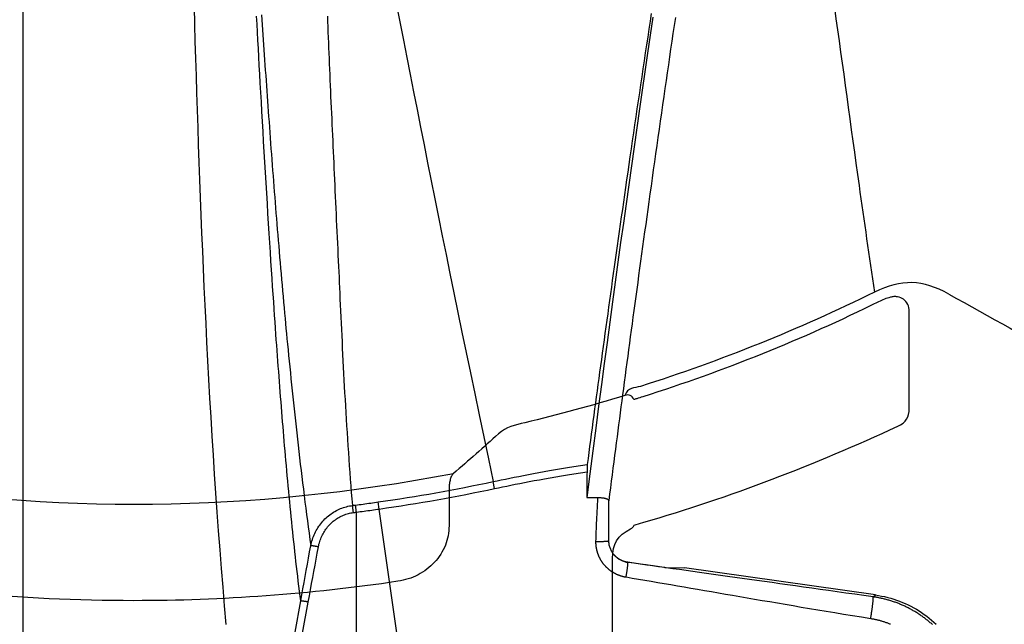
# Model space of a CAD drawing. Units: inches. Extents: x 0 to 264, y 0 to 204.
# Drawn here: x 131 to 136, y 99 to 102 of the extents above; entities that cross this region are included whole.
import ezdxf

# ---------------------------------------------------------------- set-up
doc = ezdxf.new("R2010")
doc.units = ezdxf.units.IN
doc.header["$LTSCALE"] = 24
doc.header["$MEASUREMENT"] = 0
doc.layers.add('dim', color=1, linetype='Continuous')
doc.layers.add('pipe', color=7, linetype='Continuous')

# ---------------------------------------------------------------- blocks, each defined once
blk = doc.blocks.new('A$C6E1042A0')
at = {"layer": 'pipe', "color": 253}
for points in [[(3.1488, -5.467), (3.1866, -5.7332), (3.2221, -5.9998), (3.2594, -6.2662)], [(3.2594, -6.2662), (3.282, -6.426), (3.3051, -6.5855), (3.3288, -6.7452)], [(3.6635, -6.7544), (3.5451, -6.6882), (3.4506, -6.6857), (3.3288, -6.7452)], [(3.3288, -6.7452), (2.9879, -6.9133), (2.6395, -7.0537), (2.2771, -7.1687)], [(3.401, -6.7682), (3.3825, -6.7733), (3.3648, -6.78), (3.3476, -6.7887)], [(3.4159, -6.7655), (3.4108, -6.7659), (3.4058, -6.7667), (3.401, -6.7682)], [(3.4324, -6.7662), (3.4269, -6.7654), (3.4215, -6.765), (3.4159, -6.7655)], [(3.4596, -6.7775), (3.4516, -6.7717), (3.4423, -6.7679), (3.4324, -6.7662)], [(3.6635, -6.7544), (4.0298, -6.9582), (4.3957, -7.1625), (4.7615, -7.3677)], [(3.3476, -6.7887), (3.004, -6.9583), (2.6523, -7.0997), (2.2868, -7.2156)], [(3.4781, -6.8002), (3.4738, -6.7913), (3.4673, -6.7834), (3.4596, -6.7775)], [(3.4849, -6.8314), (3.4851, -6.8205), (3.483, -6.8097), (3.4781, -6.8002)], [(3.4849, -7.2668), (3.4849, -7.2668), (3.4849, -6.8314), (3.4849, -6.8314)], [(2.2771, -7.1687), (2.2501, -7.1773), (2.2186, -7.172), (2.2068, -7.2097)], [(2.2068, -7.2097), (2.0578, -7.2554), (1.908, -7.2962), (1.7564, -7.3323)], [(2.2471, -7.228), (2.2384, -7.2087), (2.2271, -7.2035), (2.2068, -7.2097)], [(2.2599, -7.224), (2.2556, -7.2253), (2.2515, -7.2267), (2.2471, -7.228)], [(2.2868, -7.2156), (2.2779, -7.2183), (2.269, -7.2212), (2.2599, -7.224)], [(3.4333, -7.3476), (3.4709, -7.3304), (3.4853, -7.3082), (3.4849, -7.2668)], [(1.7564, -7.3323), (1.7138, -7.3427), (1.6733, -7.3505), (1.6381, -7.3826)], [(2.2868, -7.781), (2.6811, -7.6652), (3.0609, -7.5216), (3.4333, -7.3476)], [(1.6381, -7.3826), (1.5718, -7.4427), (1.5046, -7.5019), (1.4363, -7.56)], [(-1.2727, -7.5892), (-0.3546, -7.7432), (0.5216, -7.7339), (1.4363, -7.56)], [(1.4363, -7.56), (1.4329, -7.5629), (1.4304, -7.5667), (1.4285, -7.5705)], [(1.418, -7.606), (1.4175, -7.6097), (1.4171, -7.6132), (1.4167, -7.6167)], [(1.4221, -7.5863), (1.4201, -7.5927), (1.4188, -7.5994), (1.418, -7.606)], [(1.4285, -7.5705), (1.4256, -7.5755), (1.4236, -7.5809), (1.4221, -7.5863)], [(1.4167, -7.6167), (1.4166, -7.6204), (1.4164, -7.624), (1.4164, -7.6275)], [(1.4164, -7.6275), (1.4164, -7.6275), (1.4164, -7.795), (1.4164, -7.795)], [(2.2483, -7.7922), (2.2611, -7.7885), (2.2739, -7.7847), (2.2868, -7.781)], [(1.4164, -7.795), (1.4164, -7.8249), (1.4106, -7.8546), (1.3997, -7.882)], [(2.1513, -7.9419), (2.1513, -7.8759), (2.1736, -7.839), (2.2324, -7.8088)], [(2.2324, -7.8088), (2.24, -7.8048), (2.2448, -7.7999), (2.2483, -7.7922)], [(1.3997, -7.882), (1.3883, -7.9106), (1.3714, -7.9365), (1.3507, -7.9591)], [(1.3507, -7.9591), (1.3296, -7.9818), (1.3044, -8.0009), (1.2768, -8.0154)], [(2.1513, -10.2733), (2.1513, -10.2733), (2.1513, -7.9419), (2.1513, -7.9419)], [(1.2328, -8.0335), (1.2174, -8.0385), (1.2018, -8.0422), (1.1859, -8.0445)], [(1.2768, -8.0154), (1.2626, -8.0227), (1.248, -8.0287), (1.2328, -8.0335)]]:
    blk.add_open_spline(points, degree=3, dxfattribs=at)
blk.add_open_spline([(1.1859, -8.0445), (0.7916, -8.1027), (0.3984, -8.1315), (-0.0001, -8.1315), (-0.5116, -8.1315), (-1.012, -8.0845), (-1.5147, -7.9892)], degree=3, knots=[61, 61, 61, 61, 62, 62, 62, 63, 63, 63, 63], dxfattribs=at)
blk = doc.blocks.new('A$C39C62959')
at = {"color": 0, "linetype": 'Continuous'}
for p, q in [((-0.5, -3.0873), (-0.5, -9.9261)), ((1.6213, -7.6277), (1.6147, -7.5964)), ((1.1028, -7.7197), (1.0983, -7.6881)), ((2.1346, -7.6825), (2.1346, -7.682)), ((2.1346, -7.682), (2.1346, -7.6822)), ((2.1346, -7.6822), (2.1346, -7.6825)), ((1, -10.8993), (1, -7.7338)), ((1.5526, -10.8681), (1.1028, -7.7197)), ((2.1347, -7.8617), (2.1347, -7.8617)), ((2.1592, -7.9265), (2.1592, -7.9265)), ((2.2201, -7.9592), (2.2204, -7.9596)), ((2.3859, -7.9826), (2.4751, -7.9837)), ((3.3333, -8.1058), (2.4751, -7.9837)), ((3.3233, -8.1145), (3.3333, -8.1058))]:
    blk.add_line(p, q, dxfattribs=at)
for points in [[(2.3255, -5.4931), (2.3201, -5.5286), (2.3147, -5.564), (2.3094, -5.5994), (2.304, -5.6349), (2.2987, -5.6704), (2.2933, -5.706), (2.288, -5.7417), (2.2826, -5.7774), (2.2773, -5.8133), (2.272, -5.8493), (2.2666, -5.8853), (2.2613, -5.9214), (2.256, -5.9575), (2.2507, -5.9937), (2.2454, -6.0298), (2.2401, -6.0657), (2.2349, -6.1014), (2.2298, -6.1368), (2.2247, -6.1719), (2.2196, -6.2066), (2.2147, -6.241), (2.2098, -6.2749), (2.2049, -6.3085), (2.2002, -6.3417), (2.1955, -6.3746), (2.1908, -6.4074), (2.1861, -6.44), (2.1815, -6.4724), (2.1769, -6.5048), (2.1723, -6.537), (2.1678, -6.5688), (2.1634, -6.6003), (2.159, -6.6315), (2.1546, -6.6623), (2.1503, -6.6928), (2.1461, -6.723), (2.1419, -6.753), (2.1377, -6.7828), (2.1336, -6.8125), (2.1295, -6.8421), (2.1253, -6.8717), (2.1212, -6.9013), (2.1172, -6.9308), (2.1131, -6.9602), (2.109, -6.9897), (2.105, -7.0189), (2.101, -7.0481), (2.097, -7.0771), (2.0931, -7.1056), (2.0893, -7.1335), (2.0856, -7.1609), (2.0819, -7.1883), (2.0782, -7.2155), (2.0745, -7.2426), (2.0708, -7.2701), (2.0671, -7.298), (2.0633, -7.3263), (2.0595, -7.3545), (2.0558, -7.3827), (2.052, -7.4109), (2.0483, -7.4387), (2.0447, -7.466), (2.0412, -7.4928), (2.0377, -7.5193)], [(2.3328, -5.5098), (2.3208, -5.5906), (2.3087, -5.6723), (2.2966, -5.7549), (2.2845, -5.8383), (2.2724, -5.9224), (2.2602, -6.0069), (2.2481, -6.0919), (2.2361, -6.1773), (2.224, -6.263), (2.2119, -6.3491), (2.1999, -6.4358), (2.1878, -6.523), (2.1757, -6.6111), (2.1635, -6.6999), (2.1513, -6.7896), (2.139, -6.8803), (2.1266, -6.9723), (2.1141, -7.0659), (2.1014, -7.161), (2.0886, -7.2577), (2.0755, -7.3568), (2.0623, -7.4583), (2.0489, -7.5619), (2.0354, -7.6677)], [(2.4338, -5.5108), (2.4284, -5.5469), (2.4231, -5.5827), (2.4178, -5.6182), (2.4126, -5.6535), (2.4074, -5.6888), (2.4022, -5.7241), (2.3971, -5.7595), (2.3919, -5.7951), (2.3867, -5.831), (2.3815, -5.8671), (2.3762, -5.9034), (2.371, -5.9399), (2.3657, -5.9765), (2.3605, -6.0132), (2.3552, -6.05), (2.35, -6.0867), (2.3448, -6.1234), (2.3396, -6.16), (2.3345, -6.1966), (2.3294, -6.2327), (2.3243, -6.2685), (2.3194, -6.3039), (2.3145, -6.3389), (2.3097, -6.3734), (2.3049, -6.4074), (2.3003, -6.4412), (2.2956, -6.4746), (2.291, -6.5077), (2.2865, -6.5406), (2.282, -6.5733), (2.2775, -6.6058), (2.2731, -6.6382), (2.2687, -6.6703), (2.2643, -6.7024), (2.26, -6.7341), (2.2557, -6.7655), (2.2515, -6.7967), (2.2473, -6.8274), (2.2432, -6.8576), (2.2392, -6.8874), (2.2352, -6.9169), (2.2312, -6.9461), (2.2274, -6.9749), (2.2235, -7.0038), (2.2196, -7.033), (2.2157, -7.0621), (2.2118, -7.0912), (2.2079, -7.1204), (2.204, -7.1495), (2.2002, -7.1781), (2.1965, -7.2061), (2.1928, -7.2336), (2.1892, -7.2608), (2.1857, -7.2876), (2.1822, -7.3142), (2.1787, -7.3409), (2.1752, -7.3677), (2.1717, -7.3947), (2.1681, -7.4222), (2.1644, -7.4502), (2.1607, -7.4787), (2.157, -7.5075), (2.1533, -7.5365), (2.1495, -7.5657), (2.1457, -7.595), (2.142, -7.6241), (2.1383, -7.6533), (2.1346, -7.682)], [(0.4147, -8.2385), (0.4073, -8.1547), (0.4002, -8.0709), (0.3933, -7.9869), (0.3867, -7.9027), (0.3803, -7.8182), (0.3741, -7.7334), (0.3681, -7.6484), (0.3624, -7.5632), (0.3569, -7.478), (0.3515, -7.3927), (0.3464, -7.3073), (0.3415, -7.2223), (0.3368, -7.1378), (0.3323, -7.0536), (0.3279, -6.97), (0.3238, -6.8869), (0.3198, -6.8046), (0.316, -6.7227), (0.3123, -6.6413), (0.3088, -6.5605), (0.3055, -6.4801), (0.3022, -6.4001), (0.2991, -6.3207), (0.2961, -6.2415), (0.2933, -6.1627), (0.2905, -6.0842), (0.2878, -6.006), (0.2852, -5.9281), (0.2827, -5.8505), (0.2803, -5.7731), (0.278, -5.6958), (0.2757, -5.6188), (0.2736, -5.542), (0.2715, -5.4652)], [(1.182, -5.4635), (1.1966, -5.5382), (1.2113, -5.614), (1.2263, -5.6906), (1.2415, -5.7679), (1.2569, -5.846), (1.2724, -5.9247), (1.2881, -6.004), (1.304, -6.0837), (1.32, -6.164), (1.3362, -6.245), (1.3526, -6.3266), (1.3692, -6.409), (1.386, -6.4923), (1.4032, -6.5767), (1.4205, -6.6621), (1.4382, -6.7487), (1.4562, -6.8364), (1.4745, -6.9254), (1.4932, -7.0159), (1.5122, -7.1079), (1.5317, -7.2014), (1.5517, -7.297), (1.5722, -7.3949), (1.5932, -7.4947), (1.6147, -7.5964)], [(0.8693, -5.5062), (0.8702, -5.5299), (0.8712, -5.5536), (0.8721, -5.5774), (0.8731, -5.6011), (0.8741, -5.6248), (0.875, -5.6483), (0.876, -5.6717), (0.8769, -5.6954), (0.8779, -5.7194), (0.8788, -5.7437), (0.8798, -5.7681), (0.8809, -5.7927), (0.8819, -5.8174), (0.883, -5.8422), (0.8841, -5.8671), (0.8853, -5.8921), (0.8864, -5.917), (0.8876, -5.9419), (0.8888, -5.9667), (0.8899, -5.9915), (0.8911, -6.0162), (0.8922, -6.0408), (0.8934, -6.0654), (0.8945, -6.0901), (0.8957, -6.1148), (0.8968, -6.1396), (0.8979, -6.1645), (0.8991, -6.1894), (0.9002, -6.2144), (0.9013, -6.2396), (0.9025, -6.265), (0.9036, -6.2906), (0.9048, -6.3164), (0.906, -6.3424), (0.9071, -6.3684), (0.9083, -6.3945), (0.9095, -6.4206), (0.9107, -6.4468), (0.9119, -6.473), (0.9132, -6.4994), (0.9144, -6.5258), (0.9157, -6.5525), (0.917, -6.5792), (0.9182, -6.6053), (0.9194, -6.63), (0.9205, -6.654), (0.9217, -6.678), (0.9227, -6.702), (0.9238, -6.726), (0.9249, -6.7507), (0.9261, -6.7765), (0.9273, -6.8029), (0.9286, -6.8298), (0.9298, -6.8571), (0.9312, -6.8848), (0.9325, -6.9127), (0.9338, -6.9408), (0.9352, -6.9691), (0.9366, -6.9974), (0.938, -7.0258), (0.9394, -7.0541), (0.9409, -7.0827), (0.9423, -7.1113), (0.9438, -7.1401), (0.9454, -7.1691), (0.9469, -7.1981), (0.9486, -7.2274), (0.9503, -7.2568), (0.952, -7.2864), (0.9539, -7.3162), (0.9557, -7.346), (0.9576, -7.3759), (0.9596, -7.4058), (0.9616, -7.4358), (0.9636, -7.466), (0.9656, -7.4963), (0.9677, -7.5264), (0.9699, -7.5561), (0.9721, -7.5857), (0.9745, -7.6153), (0.9769, -7.6448), (0.9795, -7.6744), (0.9822, -7.7039)], [(0.7494, -8.1329), (0.7466, -8.1107), (0.7439, -8.0885), (0.7412, -8.0663), (0.7385, -8.0442), (0.7359, -8.0221), (0.7334, -8), (0.7308, -7.9779), (0.7283, -7.9559), (0.7258, -7.9338), (0.7234, -7.9117), (0.721, -7.8896), (0.7186, -7.8674), (0.7162, -7.8452), (0.7139, -7.8229), (0.7116, -7.8005), (0.7093, -7.778), (0.707, -7.7552), (0.7047, -7.7324), (0.7024, -7.7094), (0.7001, -7.6862), (0.6979, -7.663), (0.6957, -7.6398), (0.6935, -7.6166), (0.6913, -7.5934), (0.6892, -7.5704), (0.6871, -7.5475), (0.6851, -7.5248), (0.6831, -7.5023), (0.6811, -7.48), (0.6792, -7.4579), (0.6773, -7.436), (0.6754, -7.4143), (0.6736, -7.3926), (0.6717, -7.3709), (0.6699, -7.3491), (0.6681, -7.3273), (0.6663, -7.3052), (0.6645, -7.2831), (0.6627, -7.2609), (0.6609, -7.2384), (0.6592, -7.2158), (0.6574, -7.1931), (0.6556, -7.1703), (0.6539, -7.1474), (0.6521, -7.1244), (0.6504, -7.1014), (0.6486, -7.0784), (0.6469, -7.0551), (0.6452, -7.0318), (0.6435, -7.0082), (0.6417, -6.984), (0.6399, -6.9591), (0.6381, -6.9337), (0.6362, -6.9071), (0.6343, -6.8794), (0.6322, -6.8504), (0.6301, -6.8201), (0.628, -6.7882), (0.6257, -6.7548), (0.6234, -6.72), (0.6209, -6.6836), (0.6184, -6.6457), (0.6159, -6.6066), (0.6133, -6.566), (0.6106, -6.5241), (0.6079, -6.4812), (0.6051, -6.4373), (0.6023, -6.3924), (0.5995, -6.347), (0.5967, -6.3011), (0.5939, -6.2546), (0.5911, -6.2081), (0.5883, -6.1616), (0.5856, -6.1151), (0.5829, -6.069), (0.5802, -6.0234), (0.5776, -5.9784), (0.575, -5.9341), (0.5726, -5.8907), (0.5701, -5.8482), (0.5678, -5.8067), (0.5655, -5.7663), (0.5633, -5.7268), (0.5611, -5.6882), (0.559, -5.6504), (0.557, -5.6134), (0.555, -5.5768), (0.553, -5.5407), (0.551, -5.5049)], [(0.5737, -5.4996), (0.5752, -5.5219), (0.5766, -5.5442), (0.5781, -5.5666), (0.5796, -5.5889), (0.5811, -5.6114), (0.5826, -5.6339), (0.5841, -5.6565), (0.5857, -5.6792), (0.5872, -5.7021), (0.5888, -5.7251), (0.5904, -5.7482), (0.592, -5.7714), (0.5936, -5.7947), (0.5953, -5.8179), (0.5969, -5.8411), (0.5985, -5.8642), (0.6002, -5.8873), (0.6019, -5.9104), (0.6035, -5.9335), (0.6053, -5.9568), (0.607, -5.9805), (0.6088, -6.0045), (0.6105, -6.0285), (0.6123, -6.0526), (0.6141, -6.0769), (0.6159, -6.1012), (0.6177, -6.1256), (0.6196, -6.1499), (0.6214, -6.1742), (0.6232, -6.1984), (0.6251, -6.2226), (0.6269, -6.2467), (0.6288, -6.2707), (0.6306, -6.2946), (0.6325, -6.3186), (0.6344, -6.3426), (0.6363, -6.3666), (0.6383, -6.3908), (0.6402, -6.4149), (0.6422, -6.4391), (0.6442, -6.4635), (0.6463, -6.4881), (0.6483, -6.5128), (0.6504, -6.5376), (0.6525, -6.5626), (0.6547, -6.5878), (0.6568, -6.613), (0.659, -6.6381), (0.6612, -6.6632), (0.6634, -6.6885), (0.6656, -6.7139), (0.6679, -6.7393), (0.6701, -6.7647), (0.6724, -6.7901), (0.6747, -6.8154), (0.6769, -6.8399), (0.6791, -6.8631), (0.6812, -6.8856), (0.6833, -6.9083), (0.6855, -6.9314), (0.6878, -6.9548), (0.6901, -6.9788), (0.6925, -7.0038), (0.6951, -7.0295), (0.6976, -7.0555), (0.7002, -7.0816), (0.7029, -7.1081), (0.7056, -7.1347), (0.7084, -7.1615), (0.7111, -7.1884), (0.714, -7.2153), (0.7168, -7.2422), (0.7197, -7.2691), (0.7226, -7.2961), (0.7256, -7.3233), (0.7286, -7.3506), (0.7317, -7.3781), (0.7348, -7.4057), (0.7379, -7.4334), (0.7411, -7.4613), (0.7443, -7.4894), (0.7477, -7.5177), (0.751, -7.5461), (0.7544, -7.5743), (0.7579, -7.6027), (0.7614, -7.631), (0.7649, -7.6596), (0.7686, -7.6882), (0.7722, -7.7166), (0.7759, -7.7446), (0.7795, -7.7724), (0.7833, -7.8004), (0.787, -7.8285), (0.7909, -7.8567), (0.7947, -7.8851)], [(1.6147, -7.5964), (1.6324, -7.5927), (1.6507, -7.5889), (1.6696, -7.585), (1.689, -7.5811), (1.709, -7.5771), (1.7297, -7.573), (1.751, -7.5689), (1.773, -7.5647), (1.7958, -7.5604), (1.8193, -7.5561), (1.8435, -7.5517), (1.8686, -7.5473), (1.8945, -7.5427), (1.9212, -7.5382), (1.9489, -7.5335), (1.9776, -7.5288), (2.0072, -7.5241), (2.0377, -7.5193)], [(2.0377, -7.5193), (2.0377, -7.5199), (2.0376, -7.5205), (2.0375, -7.5212), (2.0375, -7.522), (2.0374, -7.5229), (2.0373, -7.5239), (2.0373, -7.5249), (2.0372, -7.526), (2.0372, -7.5273), (2.0371, -7.5285), (2.0371, -7.5299), (2.037, -7.5313), (2.0369, -7.5328), (2.0369, -7.5344), (2.0368, -7.5359), (2.0368, -7.5376), (2.0368, -7.5393), (2.0367, -7.541), (2.0367, -7.5427), (2.0367, -7.5445), (2.0366, -7.5463), (2.0366, -7.5482), (2.0366, -7.55), (2.0366, -7.5519)], [(1.6213, -7.6277), (1.6388, -7.624), (1.6568, -7.6202), (1.6754, -7.6164), (1.6945, -7.6126), (1.7141, -7.6086), (1.7345, -7.6046), (1.7554, -7.6006), (1.777, -7.5964), (1.7994, -7.5923), (1.8224, -7.588), (1.8462, -7.5837), (1.8708, -7.5793), (1.8962, -7.5749), (1.9224, -7.5704), (1.9496, -7.5658), (1.9776, -7.5612), (2.0066, -7.5566), (2.0366, -7.5519)], [(2.0366, -7.5519), (2.0364, -7.5646), (2.0363, -7.5773), (2.0362, -7.5901), (2.036, -7.6029), (2.0359, -7.6158), (2.0358, -7.6287), (2.0356, -7.6416), (2.0355, -7.6546), (2.0354, -7.6677)], [(0.9957, -7.7022), (1.0043, -7.701), (1.0128, -7.6999), (1.0214, -7.6987), (1.03, -7.6976), (1.0385, -7.6964), (1.0471, -7.6953), (1.0556, -7.6941), (1.0642, -7.6929), (1.0727, -7.6917), (1.0812, -7.6905), (1.0898, -7.6893), (1.0983, -7.6881)], [(2.0354, -7.6677), (2.0437, -7.6677), (2.052, -7.6677), (2.0604, -7.6678), (2.0687, -7.6678), (2.077, -7.6678), (2.0853, -7.6678)], [(2.0768, -7.865), (2.0771, -7.8543), (2.0775, -7.8434), (2.0778, -7.8321), (2.0783, -7.8205), (2.0787, -7.8086), (2.0793, -7.7962), (2.0798, -7.7836), (2.0804, -7.7705), (2.081, -7.7571), (2.0817, -7.7433), (2.0824, -7.7291), (2.0831, -7.7144), (2.0838, -7.6993), (2.0846, -7.6838), (2.0853, -7.6678)], [(2.0853, -7.6678), (2.0877, -7.6679), (2.09, -7.6679), (2.0923, -7.668), (2.0946, -7.6681), (2.0969, -7.6683), (2.0992, -7.6684), (2.1014, -7.6687), (2.1036, -7.6689), (2.1058, -7.6692), (2.1079, -7.6694), (2.1099, -7.6698), (2.112, -7.6701), (2.1139, -7.6705), (2.1158, -7.6709), (2.1177, -7.6713), (2.1194, -7.6718), (2.1211, -7.6723), (2.1228, -7.6728), (2.1243, -7.6733), (2.1257, -7.6739), (2.1271, -7.6745), (2.1283, -7.675), (2.1294, -7.6757), (2.1304, -7.6763), (2.1314, -7.6769), (2.1322, -7.6776), (2.1329, -7.6783), (2.1335, -7.6789), (2.1339, -7.6796), (2.1343, -7.6803), (2.1345, -7.681), (2.1346, -7.6817), (2.1346, -7.6819)], [(2.1347, -7.8617), (2.1347, -7.8467), (2.1346, -7.8259), (2.1346, -7.8044), (2.1345, -7.7823), (2.1345, -7.7594), (2.1345, -7.7358), (2.1345, -7.7115), (2.1346, -7.6865), (2.1346, -7.6825)], [(0.7947, -7.8851), (0.7962, -7.8778), (0.7979, -7.8706), (0.7999, -7.8635), (0.802, -7.8564), (0.8044, -7.8494), (0.807, -7.8425), (0.8098, -7.8357), (0.8128, -7.829), (0.8161, -7.8225), (0.8195, -7.816), (0.8231, -7.8097), (0.8269, -7.8035), (0.8309, -7.7974), (0.8351, -7.7915), (0.8395, -7.7858), (0.844, -7.7802), (0.8487, -7.7748), (0.8535, -7.7695), (0.8586, -7.7644), (0.8637, -7.7595), (0.869, -7.7547), (0.8745, -7.7502), (0.88, -7.7458), (0.8857, -7.7416), (0.8916, -7.7377), (0.8975, -7.7339), (0.9035, -7.7303), (0.9097, -7.7269), (0.9159, -7.7238), (0.9222, -7.7208), (0.9287, -7.7181), (0.9351, -7.7155), (0.9417, -7.7132), (0.9483, -7.7111), (0.955, -7.7092), (0.9617, -7.7076), (0.9685, -7.7061), (0.9753, -7.7049), (0.9822, -7.7039)], [(0.829, -7.8897), (0.8303, -7.8835), (0.8317, -7.8774), (0.8333, -7.8713), (0.8351, -7.8653), (0.8371, -7.8593), (0.8393, -7.8535), (0.8416, -7.8477), (0.8442, -7.842), (0.8469, -7.8364), (0.8497, -7.8309), (0.8528, -7.8255), (0.856, -7.8203), (0.8593, -7.8151), (0.8628, -7.8101), (0.8665, -7.8052), (0.8703, -7.8004), (0.8742, -7.7958), (0.8783, -7.7913), (0.8825, -7.787), (0.8869, -7.7828), (0.8913, -7.7788), (0.8959, -7.7749), (0.9006, -7.7712), (0.9054, -7.7676), (0.9103, -7.7642), (0.9152, -7.761), (0.9203, -7.758), (0.9255, -7.7551), (0.9307, -7.7524), (0.936, -7.7499), (0.9414, -7.7476), (0.9469, -7.7454), (0.9524, -7.7435), (0.958, -7.7417), (0.9636, -7.7401), (0.9693, -7.7387), (0.9749, -7.7374), (0.9807, -7.7364), (0.9864, -7.7356)], [(0.9822, -7.7039), (0.9844, -7.7036), (0.9867, -7.7033), (0.9889, -7.703), (0.9912, -7.7027), (0.9934, -7.7024), (0.9957, -7.7022)], [(0.9864, -7.7356), (0.9862, -7.7335), (0.9859, -7.7315), (0.9856, -7.7294), (0.9854, -7.7274), (0.9851, -7.7255), (0.9849, -7.7235), (0.9846, -7.7217), (0.9844, -7.7199), (0.9841, -7.7181), (0.9839, -7.7164), (0.9837, -7.7148), (0.9835, -7.7133), (0.9833, -7.7118), (0.9831, -7.7105), (0.9829, -7.7092), (0.9828, -7.7081), (0.9826, -7.707), (0.9825, -7.7061), (0.9824, -7.7052), (0.9823, -7.7045), (0.9822, -7.7039)], [(0.9864, -7.7356), (0.9887, -7.7353), (0.991, -7.735), (0.9932, -7.7347), (0.9955, -7.7344), (0.9977, -7.7341), (1, -7.7338)], [(1, -7.7338), (0.9997, -7.7317), (0.9995, -7.7297), (0.9992, -7.7277), (0.9989, -7.7257), (0.9987, -7.7237), (0.9984, -7.7218), (0.9982, -7.7199), (0.9979, -7.7181), (0.9977, -7.7163), (0.9974, -7.7147), (0.9972, -7.7131), (0.997, -7.7115), (0.9968, -7.7101), (0.9966, -7.7087), (0.9964, -7.7075), (0.9963, -7.7063), (0.9961, -7.7053), (0.996, -7.7043), (0.9959, -7.7035), (0.9958, -7.7028), (0.9957, -7.7022)], [(1, -7.7338), (1.0086, -7.7327), (1.0172, -7.7315), (1.0258, -7.7304), (1.0344, -7.7292), (1.0429, -7.7281), (1.0515, -7.7269), (1.0601, -7.7257), (1.0686, -7.7245), (1.0772, -7.7233), (1.0857, -7.7221), (1.0943, -7.7209), (1.1028, -7.7197)], [(2.0768, -7.865), (2.0797, -7.865), (2.0825, -7.8651), (2.0853, -7.8651), (2.0881, -7.8651), (2.0908, -7.8652), (2.0936, -7.8652), (2.0962, -7.8652), (2.0989, -7.8652), (2.1015, -7.8651), (2.104, -7.8651), (2.1064, -7.865), (2.1088, -7.865), (2.1111, -7.8649), (2.1134, -7.8648), (2.1155, -7.8647), (2.1176, -7.8646), (2.1195, -7.8645), (2.1214, -7.8644), (2.1231, -7.8642), (2.1247, -7.8641), (2.1263, -7.864), (2.1277, -7.8638), (2.129, -7.8636), (2.1301, -7.8634), (2.1312, -7.8633), (2.1321, -7.8631), (2.1329, -7.8629), (2.1335, -7.8627), (2.134, -7.8624), (2.1344, -7.8622), (2.1346, -7.862), (2.1347, -7.8618), (2.1347, -7.8617)], [(2.2122, -8.0265), (2.2104, -8.0262), (2.2086, -8.0258), (2.2067, -8.0255), (2.2049, -8.0251), (2.2031, -8.0247), (2.2012, -8.0243), (2.1994, -8.0238), (2.1976, -8.0234), (2.1958, -8.0229), (2.194, -8.0224), (2.1922, -8.0218), (2.1905, -8.0213), (2.1887, -8.0207), (2.1869, -8.0201), (2.1851, -8.0195), (2.1834, -8.0189), (2.1816, -8.0183), (2.1799, -8.0176), (2.1782, -8.0169), (2.1765, -8.0162), (2.1747, -8.0155), (2.173, -8.0148), (2.1713, -8.014), (2.1697, -8.0132), (2.168, -8.0124), (2.1663, -8.0116), (2.1647, -8.0108), (2.163, -8.01), (2.1614, -8.0091), (2.1598, -8.0082), (2.1582, -8.0073), (2.1565, -8.0064), (2.155, -8.0054), (2.1534, -8.0045), (2.1518, -8.0035), (2.1503, -8.0025), (2.1487, -8.0015), (2.1472, -8.0005), (2.1457, -7.9994), (2.1441, -7.9984), (2.1427, -7.9973), (2.1412, -7.9962), (2.1397, -7.9951), (2.1382, -7.994), (2.1368, -7.9928), (2.1354, -7.9917), (2.134, -7.9905), (2.1326, -7.9893), (2.1312, -7.9881), (2.1298, -7.9869), (2.1284, -7.9857), (2.1271, -7.9844), (2.1258, -7.9831), (2.1245, -7.9819), (2.1232, -7.9806), (2.1219, -7.9793), (2.1206, -7.978), (2.1194, -7.9766), (2.1181, -7.9753), (2.1169, -7.9739), (2.1157, -7.9725), (2.1145, -7.9712), (2.1133, -7.9698), (2.1122, -7.9683), (2.111, -7.9669), (2.1099, -7.9655), (2.1088, -7.964), (2.1077, -7.9626), (2.1066, -7.9611), (2.1056, -7.9596), (2.1046, -7.9581), (2.1035, -7.9566), (2.1025, -7.9551), (2.1015, -7.9536), (2.1006, -7.952), (2.0996, -7.9505), (2.0987, -7.9489), (2.0978, -7.9474), (2.0969, -7.9458), (2.096, -7.9442), (2.0952, -7.9426), (2.0943, -7.941), (2.0935, -7.9394), (2.0927, -7.9378), (2.0919, -7.9361), (2.0911, -7.9345), (2.0904, -7.9328), (2.0897, -7.9312), (2.089, -7.9295), (2.0883, -7.9278), (2.0876, -7.9262), (2.087, -7.9245), (2.0863, -7.9228), (2.0857, -7.9211), (2.0851, -7.9194), (2.0846, -7.9177), (2.084, -7.916), (2.0835, -7.9142), (2.083, -7.9125), (2.0825, -7.9108), (2.082, -7.9091), (2.0816, -7.9073), (2.0811, -7.9056), (2.0807, -7.9038), (2.0803, -7.9021), (2.08, -7.9003), (2.0796, -7.8986), (2.0793, -7.8968), (2.079, -7.895), (2.0787, -7.8933), (2.0784, -7.8915), (2.0782, -7.8897), (2.0779, -7.888), (2.0777, -7.8862), (2.0776, -7.8844), (2.0774, -7.8827), (2.0772, -7.8809), (2.0771, -7.8791), (2.077, -7.8773), (2.0769, -7.8756), (2.0769, -7.8738), (2.0768, -7.872), (2.0768, -7.8703), (2.0768, -7.8685), (2.0768, -7.8667), (2.0768, -7.865)], [(2.1592, -7.9265), (2.1584, -7.9255), (2.1558, -7.9223), (2.1533, -7.9191), (2.151, -7.9157), (2.1489, -7.9123), (2.1468, -7.9087), (2.145, -7.9051), (2.1432, -7.9014), (2.1417, -7.8976), (2.1402, -7.8938), (2.139, -7.8899), (2.1379, -7.886), (2.1369, -7.8821), (2.1362, -7.8781), (2.1356, -7.874), (2.1351, -7.87), (2.1348, -7.8659), (2.1347, -7.8617)], [(0.7494, -8.1329), (0.7544, -8.1054), (0.7594, -8.0779), (0.7645, -8.0504), (0.7695, -8.0229), (0.7745, -7.9954), (0.7796, -7.9678), (0.7846, -7.9402), (0.7897, -7.9127), (0.7947, -7.8851)], [(0.7836, -8.1375), (0.7887, -8.11), (0.7937, -8.0825), (0.7987, -8.055), (0.8038, -8.0275), (0.8088, -8), (0.8139, -7.9724), (0.8189, -7.9448), (0.824, -7.9173), (0.829, -7.8897)], [(0.829, -7.8897), (0.8271, -7.8893), (0.8253, -7.889), (0.8234, -7.8887), (0.8216, -7.8884), (0.8197, -7.8881), (0.8179, -7.8878), (0.8162, -7.8875), (0.8144, -7.8872), (0.8127, -7.8869), (0.8111, -7.8867), (0.8095, -7.8864), (0.808, -7.8862), (0.8065, -7.886), (0.8052, -7.8858), (0.8038, -7.8857), (0.8026, -7.8855), (0.8014, -7.8854), (0.8003, -7.8853), (0.7993, -7.8852), (0.7984, -7.8851), (0.7976, -7.885), (0.7969, -7.885), (0.7963, -7.885), (0.7957, -7.885), (0.7953, -7.885), (0.795, -7.885), (0.7947, -7.8851)], [(2.1591, -7.9263), (2.1593, -7.9266), (2.162, -7.9295)], [(2.2204, -7.9596), (2.2193, -7.9594), (2.2182, -7.9592), (2.217, -7.959), (2.2159, -7.9588), (2.2148, -7.9586), (2.2137, -7.9584), (2.2126, -7.9582), (2.2115, -7.9579), (2.2104, -7.9576), (2.2093, -7.9574), (2.2082, -7.9571), (2.2071, -7.9568), (2.206, -7.9564), (2.2049, -7.9561), (2.2038, -7.9558), (2.2027, -7.9554), (2.2016, -7.9551), (2.2006, -7.9547), (2.1995, -7.9543), (2.1984, -7.9539), (2.1974, -7.9535), (2.1963, -7.953), (2.1953, -7.9526), (2.1943, -7.9522), (2.1932, -7.9517), (2.1922, -7.9512), (2.1912, -7.9507), (2.1901, -7.9502), (2.1891, -7.9497), (2.1881, -7.9492), (2.1871, -7.9487), (2.1861, -7.9482), (2.1851, -7.9476), (2.1842, -7.947), (2.1832, -7.9465), (2.1822, -7.9459), (2.1812, -7.9453), (2.1803, -7.9447), (2.1793, -7.9441), (2.1784, -7.9434), (2.1775, -7.9428), (2.1765, -7.9421), (2.1756, -7.9415), (2.1747, -7.9408), (2.1738, -7.9401), (2.1729, -7.9394), (2.172, -7.9387), (2.1712, -7.938), (2.1703, -7.9373), (2.1694, -7.9366), (2.1686, -7.9358), (2.1677, -7.9351), (2.1669, -7.9343), (2.1661, -7.9336), (2.1652, -7.9328), (2.1644, -7.932), (2.1636, -7.9312), (2.1628, -7.9304), (2.1621, -7.9296), (2.1613, -7.9288), (2.1605, -7.9279), (2.1598, -7.9271), (2.1592, -7.9265)], [(2.162, -7.9295), (2.1648, -7.9323), (2.1677, -7.9349), (2.1706, -7.9375), (2.1737, -7.9399), (2.1769, -7.9422), (2.1801, -7.9443), (2.1834, -7.9464), (2.1868, -7.9483), (2.1903, -7.9501), (2.1938, -7.9517), (2.1975, -7.9532), (2.2011, -7.9546), (2.2049, -7.9558), (2.2086, -7.9569), (2.2124, -7.9578), (2.2162, -7.9586), (2.2201, -7.9592)], [(2.2122, -8.0265), (2.2128, -8.0235), (2.2133, -8.0204), (2.2138, -8.0174), (2.2143, -8.0143), (2.2147, -8.0113), (2.2152, -8.0084), (2.2157, -8.0054), (2.2161, -8.0025), (2.2165, -7.9996), (2.2169, -7.9968), (2.2173, -7.9941), (2.2177, -7.9914), (2.2181, -7.9888), (2.2184, -7.9863), (2.2187, -7.9838), (2.219, -7.9815), (2.2193, -7.9792), (2.2195, -7.9771), (2.2198, -7.975), (2.22, -7.9731), (2.2202, -7.9713), (2.2203, -7.9696), (2.2205, -7.968), (2.2206, -7.9665), (2.2206, -7.9652), (2.2207, -7.964), (2.2207, -7.9629), (2.2207, -7.962), (2.2207, -7.9612), (2.2207, -7.9606), (2.2206, -7.9601), (2.2205, -7.9598), (2.2204, -7.9596)], [(2.3859, -7.9826), (2.3581, -7.9787), (2.3304, -7.9748), (2.3027, -7.9709), (2.2751, -7.967), (2.2476, -7.9631), (2.2201, -7.9592)], [(3.3233, -8.1145), (3.2817, -8.1086), (3.2408, -8.1028), (3.2006, -8.0972), (3.1613, -8.0917), (3.1226, -8.0862), (3.0846, -8.0809), (3.0472, -8.0756), (3.0104, -8.0705), (2.9741, -8.0654), (2.9384, -8.0604), (2.9031, -8.0554), (2.8684, -8.0505), (2.834, -8.0457), (2.8002, -8.041), (2.7667, -8.0363), (2.7336, -8.0316), (2.701, -8.027), (2.6687, -8.0225), (2.6367, -8.018), (2.6051, -8.0136), (2.5738, -8.0092), (2.5428, -8.0049), (2.5122, -8.0006), (2.4818, -7.9963), (2.4517, -7.9921), (2.422, -7.9879), (2.3924, -7.9837), (2.3631, -7.9796), (2.3341, -7.9756), (2.3053, -7.9715), (2.2768, -7.9675), (2.2485, -7.9635), (2.2204, -7.9596)], [(3.3118, -8.2127), (3.2703, -8.206), (3.2295, -8.1994), (3.1894, -8.1929), (3.1501, -8.1865), (3.1116, -8.1801), (3.0737, -8.1738), (3.0363, -8.1676), (2.9996, -8.1614), (2.9635, -8.1553), (2.9278, -8.1493), (2.8927, -8.1433), (2.858, -8.1374), (2.8238, -8.1315), (2.7901, -8.1257), (2.7567, -8.12), (2.7238, -8.1143), (2.6912, -8.1087), (2.659, -8.1031), (2.6272, -8.0976), (2.5957, -8.0922), (2.5645, -8.0868), (2.5336, -8.0815), (2.5031, -8.0762), (2.4728, -8.071), (2.4428, -8.0658), (2.4131, -8.0607), (2.3837, -8.0557), (2.3545, -8.0507), (2.3256, -8.0457), (2.2969, -8.0409), (2.2685, -8.036), (2.2402, -8.0312), (2.2122, -8.0265)], [(0.5373, -9.2942), (0.5591, -9.1744), (0.5813, -9.0527), (0.6039, -8.9286), (0.627, -8.8024), (0.6504, -8.6739), (0.6744, -8.5427), (0.6989, -8.4088), (0.7239, -8.2722), (0.7494, -8.1329)], [(0.5715, -9.2988), (0.5933, -9.1792), (0.6156, -9.0573), (0.6382, -8.9332), (0.6613, -8.807), (0.6847, -8.6785), (0.7087, -8.5473), (0.7332, -8.4134), (0.7582, -8.2768), (0.7836, -8.1375)], [(0.7836, -8.1375), (0.7818, -8.1372), (0.7799, -8.1368), (0.778, -8.1365), (0.7762, -8.1362), (0.7743, -8.1359), (0.7725, -8.1356), (0.7708, -8.1353), (0.769, -8.135), (0.7674, -8.1348), (0.7657, -8.1345), (0.7641, -8.1343), (0.7626, -8.1341), (0.7612, -8.1339), (0.7598, -8.1337), (0.7585, -8.1335), (0.7572, -8.1333), (0.756, -8.1332), (0.755, -8.1331), (0.754, -8.133), (0.753, -8.1329), (0.7522, -8.1329), (0.7515, -8.1328), (0.7509, -8.1328), (0.7503, -8.1328), (0.7499, -8.1328), (0.7496, -8.1329), (0.7494, -8.1329)], [(3.3118, -8.2127), (3.3125, -8.2086), (3.3131, -8.2044), (3.3138, -8.2004), (3.3144, -8.1963), (3.315, -8.1922), (3.3156, -8.1882), (3.3162, -8.1842), (3.3168, -8.1802), (3.3173, -8.1763), (3.3179, -8.1725), (3.3184, -8.1687), (3.3189, -8.1651), (3.3194, -8.1614), (3.3199, -8.1579), (3.3203, -8.1545), (3.3207, -8.1512), (3.3211, -8.148), (3.3215, -8.1449), (3.3218, -8.1419), (3.3221, -8.1391), (3.3224, -8.1364), (3.3227, -8.1338), (3.3229, -8.1313), (3.3231, -8.1291), (3.3233, -8.1269), (3.3234, -8.125), (3.3236, -8.1231), (3.3237, -8.1215), (3.3237, -8.12), (3.3237, -8.1187), (3.3237, -8.1175), (3.3237, -8.1166), (3.3237, -8.1158), (3.3236, -8.1152), (3.3235, -8.1147), (3.3233, -8.1145)], [(3.5893, -8.2389), (3.5862, -8.2361), (3.583, -8.2332), (3.5797, -8.2305), (3.5765, -8.2277), (3.5732, -8.225), (3.57, -8.2223), (3.5667, -8.2196), (3.5633, -8.2169), (3.56, -8.2143), (3.5566, -8.2117), (3.5532, -8.2092), (3.5498, -8.2066), (3.5463, -8.2041), (3.5429, -8.2017), (3.5394, -8.1992), (3.5359, -8.1968), (3.5324, -8.1944), (3.5288, -8.1921), (3.5252, -8.1897), (3.5217, -8.1874), (3.5181, -8.1852), (3.5144, -8.1829), (3.5108, -8.1807), (3.5071, -8.1786), (3.5034, -8.1764), (3.4997, -8.1743), (3.496, -8.1722), (3.4923, -8.1702), (3.4885, -8.1682), (3.4848, -8.1662), (3.481, -8.1643), (3.4772, -8.1623), (3.4734, -8.1604), (3.4695, -8.1586), (3.4657, -8.1568), (3.4618, -8.155), (3.458, -8.1532), (3.4541, -8.1515), (3.4501, -8.1498), (3.4462, -8.1482), (3.4423, -8.1465), (3.4383, -8.1449), (3.4344, -8.1434), (3.4304, -8.1419), (3.4264, -8.1404), (3.4224, -8.1389), (3.4184, -8.1375), (3.4144, -8.1361), (3.4103, -8.1348), (3.4063, -8.1335), (3.4022, -8.1322), (3.3981, -8.1309), (3.394, -8.1297), (3.39, -8.1285), (3.3859, -8.1274), (3.3817, -8.1263), (3.3776, -8.1252), (3.3735, -8.1242), (3.3693, -8.1232), (3.3652, -8.1222), (3.361, -8.1213), (3.3569, -8.1204), (3.3527, -8.1195), (3.3485, -8.1187), (3.3443, -8.1179), (3.3401, -8.1171), (3.3359, -8.1164), (3.3317, -8.1157), (3.3275, -8.1151), (3.3233, -8.1145)], [(3.3333, -8.1058), (3.3472, -8.1079), (3.361, -8.1105), (3.3746, -8.1134), (3.3883, -8.1168), (3.4018, -8.1205), (3.4152, -8.1245), (3.4285, -8.129), (3.4416, -8.1338), (3.4546, -8.139), (3.4675, -8.1446), (3.4802, -8.1505), (3.4927, -8.1567), (3.5051, -8.1633), (3.5172, -8.1703), (3.5292, -8.1776), (3.5409, -8.1852), (3.5524, -8.1932), (3.5637, -8.2014), (3.5748, -8.21), (3.5856, -8.2189), (3.5962, -8.2281), (3.6065, -8.2376)], [(3.4015, -8.2376), (3.3983, -8.2363), (3.395, -8.235), (3.3918, -8.2338), (3.3886, -8.2326), (3.3854, -8.2314), (3.3821, -8.2303), (3.3788, -8.2292), (3.3756, -8.2281), (3.3723, -8.227), (3.369, -8.226), (3.3657, -8.225), (3.3624, -8.224), (3.3591, -8.223), (3.3557, -8.2221), (3.3524, -8.2212), (3.3491, -8.2204), (3.3457, -8.2195), (3.3424, -8.2187), (3.339, -8.2179), (3.3356, -8.2172), (3.3322, -8.2164), (3.3289, -8.2157), (3.3255, -8.2151), (3.3221, -8.2144), (3.3187, -8.2138), (3.3153, -8.2132), (3.3118, -8.2127)]]:
    blk.add_lwpolyline(points, dxfattribs=at)
for radius in [7.7661, 7.7981]:
    blk.add_arc((0, 0), radius, 278.1301, 282.00021, dxfattribs=at)

msp = doc.modelspace()

# ---------------------------------------------------------------- block references
at = {"layer": 'dim'}
msp.add_blockref('A$C6E1042A0', (131.6874, 107.2076), dxfattribs=at)
at = {"layer": 'pipe'}
msp.add_blockref('A$C39C62959', (131.6874, 107.2076), dxfattribs=at)

doc.saveas('drawing.dxf')
